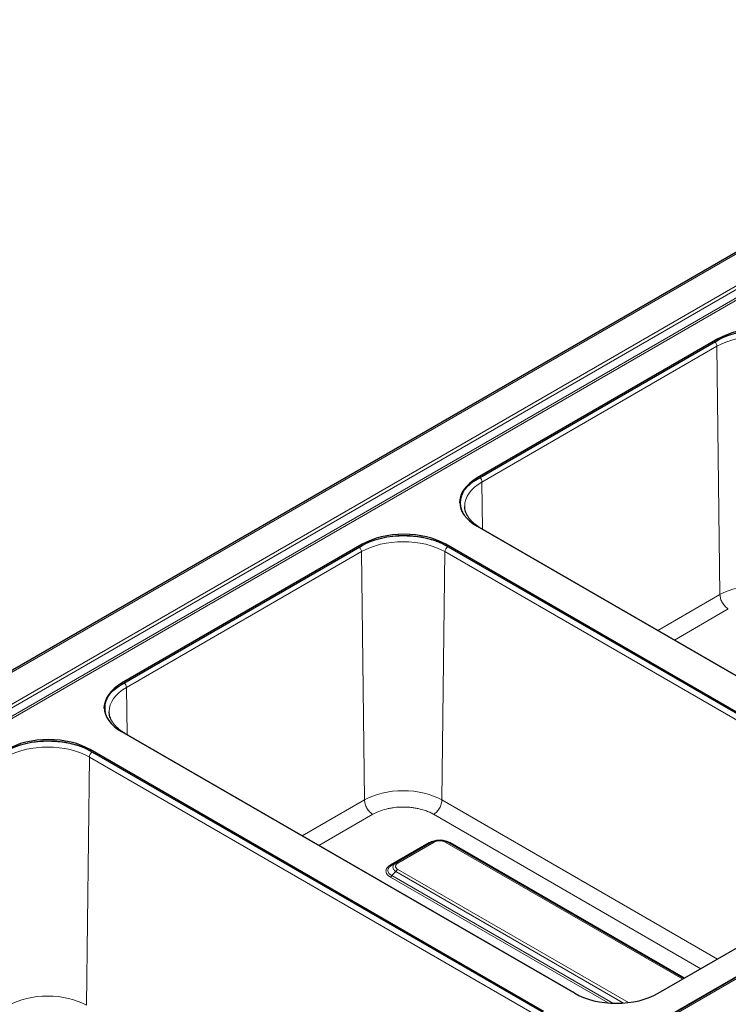
# Model space of a CAD drawing. Units: millimetres. Extents: x 0 to 210, y 0 to 297.
# Drawn here: x 121 to 145, y 125 to 158 of the extents above; entities that cross this region are included whole.
import ezdxf

# ---------------------------------------------------------------- set-up
doc = ezdxf.new("R2010")
doc.units = ezdxf.units.MM

msp = doc.modelspace()

# ---------------------------------------------------------------- linework, layer by layer
at = {"color": 7, "linetype": 'Continuous', "lineweight": 25}
for p, q in [((159.17645, 158.47862), (106.32049, 127.96552)), ((144.92383, 147.67731), (136.77443, 142.97276)), ((136.77443, 142.93193), (144.92383, 147.63648)), ((177.31361, 144.41622), (130.67992, 117.49516)), ((136.35672, 142.00149), (136.35659, 142.00778)), ((136.77443, 141.33994), (152.11511, 132.48395)), ((152.11618, 132.48939), (136.91255, 141.26625)), ((132.88888, 140.72967), (124.73947, 136.02512)), ((124.73947, 135.9843), (132.88888, 140.68885)), ((151.05799, 131.87369), (135.7173, 140.72967)), ((135.7173, 140.68885), (151.05799, 131.83286)), ((124.32177, 135.05386), (124.32163, 135.06015)), ((124.73947, 134.39231), (140.08015, 125.53632)), ((140.08122, 125.54175), (124.87759, 134.31862)), ((139.02303, 124.92605), (123.68235, 133.78204)), ((123.68235, 133.74121), (139.02303, 124.88523)), ((135.25785, 130.66128), (134.02352, 129.94872)), ((143.77644, 126.03732), (135.76664, 130.66128)), ((134.02352, 129.94872), (133.89257, 129.87311)), ((134.00336, 129.93109), (134.02352, 129.94872)), ((134.0329, 129.95337), (134.01635, 129.94245)), ((134.03068, 129.95137), (134.02352, 129.94872)), ((142.90858, 125.53632), (151.05799, 130.24087)), ((133.89257, 129.87311), (133.83379, 129.83235))]:
    msp.add_line(p, q, dxfattribs=at)
at = {"color": 8, "linetype": 'Continuous', "lineweight": 18}
for p, q in [((159.21623, 158.45087), (106.43071, 127.97843)), ((157.07749, 156.13416), (110.4438, 129.2131)), ((110.5188, 129.13393), (157.15249, 156.05499)), ((157.27749, 155.83848), (110.6438, 128.91742)), ((110.6938, 128.86464), (157.32749, 155.7857)), ((144.92383, 147.63648), (144.92383, 147.67731)), ((144.89733, 147.42728), (136.94154, 142.8345)), ((144.99774, 139.02627), (144.89733, 147.42728)), ((177.13861, 144.34898), (130.50492, 117.42793)), ((130.75492, 117.48774), (177.38861, 144.4088)), ((136.77443, 142.93193), (136.77443, 142.97276)), ((136.94154, 142.8345), (136.96063, 141.2385)), ((132.88888, 140.68885), (132.88888, 140.72967)), ((135.7173, 140.68885), (135.7173, 140.72967)), ((132.86237, 140.47965), (124.90658, 135.88687)), ((132.96278, 132.07864), (132.86237, 140.47965)), ((135.68724, 140.47965), (135.58683, 132.07864)), ((150.89087, 131.70278), (135.68724, 140.47965)), ((142.89523, 137.81252), (144.99774, 139.02627)), ((143.45701, 137.48822), (145.28055, 138.54093)), ((124.73947, 135.9843), (124.73947, 136.02512)), ((124.90658, 135.88687), (124.92567, 134.29087)), ((123.68235, 133.74121), (123.68235, 133.78204)), ((123.65228, 133.53202), (123.55188, 125.13101)), ((138.85592, 124.75515), (123.65228, 133.53202)), ((130.86028, 130.86489), (132.96278, 132.07864)), ((135.58683, 132.07864), (144.91414, 126.6941)), ((131.42205, 130.54059), (133.24559, 131.5933)), ((144.35236, 126.3698), (135.30402, 131.5933)), ((135.15534, 130.6359), (133.8426, 129.87807)), ((134.09352, 129.94179), (135.32785, 130.65436)), ((135.69664, 130.65436), (143.73544, 126.01366)), ((143.80571, 126.05422), (135.86914, 130.6359)), ((133.89257, 129.51879), (134.02352, 129.655)), ((134.02352, 129.655), (141.72992, 125.20619)), ((141.90023, 125.22217), (134.09352, 129.72889)), ((133.8426, 129.466), (141.20891, 125.21352)), ((133.89257, 129.51879), (141.36849, 125.20304))]:
    msp.add_line(p, q, dxfattribs=at)
at = {"color": 7, "linetype": 'Continuous', "lineweight": 25, "flags": 128}
for points in [[(147.75226, 147.67731), (147.60683, 147.7534), (147.44919, 147.82089), (147.28084, 147.87914), (147.10341, 147.92759), (146.91862, 147.96576), (146.72823, 147.99329), (146.53408, 148.00991), (146.33805, 148.01547), (146.14201, 148.00991), (145.94787, 147.99329), (145.75748, 147.96576), (145.57268, 147.92759), (145.39525, 147.87914), (145.22691, 147.82089), (145.06926, 147.7534), (144.92383, 147.67731)], [(144.92383, 147.63648), (145.06926, 147.71257), (145.22691, 147.78007), (145.39525, 147.83832), (145.57268, 147.88676), (145.75748, 147.92493), (145.94787, 147.95246), (146.14201, 147.96909), (146.33805, 147.97465), (146.53408, 147.96909), (146.72823, 147.95246), (146.91862, 147.92493), (147.10341, 147.88676), (147.28084, 147.83832), (147.44919, 147.78007), (147.60683, 147.71257), (147.75226, 147.63648)], [(136.77443, 142.97276), (136.64262, 142.8888), (136.5257, 142.7978), (136.4248, 142.70061), (136.34088, 142.59818), (136.27476, 142.4915), (136.22707, 142.38159), (136.19827, 142.26952), (136.18864, 142.15635), (136.19827, 142.04318), (136.22707, 141.9311), (136.27476, 141.82119), (136.34088, 141.71451), (136.4248, 141.61208), (136.5257, 141.5149), (136.64262, 141.42389), (136.77443, 141.33994)], [(136.18895, 142.13593), (136.19827, 142.22869), (136.22707, 142.34077), (136.27476, 142.45068), (136.34088, 142.55736), (136.4248, 142.65978), (136.5257, 142.75697), (136.64262, 142.84798), (136.77443, 142.93193)], [(135.7173, 140.72967), (135.57188, 140.80576), (135.41423, 140.87326), (135.24588, 140.93151), (135.06846, 140.97995), (134.88366, 141.01813), (134.69327, 141.04566), (134.49912, 141.06228), (134.30309, 141.06784), (134.10706, 141.06228), (133.91291, 141.04566), (133.72252, 141.01813), (133.53772, 140.97995), (133.3603, 140.93151), (133.19195, 140.87326), (133.0343, 140.80576), (132.88888, 140.72967)], [(132.88888, 140.68885), (133.0343, 140.76494), (133.19195, 140.83243), (133.3603, 140.89068), (133.53772, 140.93913), (133.72252, 140.9773), (133.91291, 141.00483), (134.10706, 141.02145), (134.30309, 141.02701), (134.49912, 141.02145), (134.69327, 141.00483), (134.88366, 140.9773), (135.06846, 140.93913), (135.24588, 140.89068), (135.41423, 140.83243), (135.57188, 140.76494), (135.7173, 140.68885)], [(124.73947, 136.02512), (124.60766, 135.94117), (124.49075, 135.85016), (124.38984, 135.75298), (124.30593, 135.65055), (124.2398, 135.54387), (124.19211, 135.43396), (124.16332, 135.32188), (124.15368, 135.20871), (124.16332, 135.09555), (124.19211, 134.98347), (124.2398, 134.87356), (124.30593, 134.76688), (124.38984, 134.66445), (124.49075, 134.56727), (124.60766, 134.47626), (124.73947, 134.39231)], [(124.154, 135.1883), (124.16332, 135.28106), (124.19211, 135.39313), (124.2398, 135.50304), (124.30593, 135.60972), (124.38984, 135.71215), (124.49075, 135.80934), (124.60766, 135.90034), (124.73947, 135.9843)], [(123.68235, 133.78204), (123.53692, 133.85813), (123.37927, 133.92563), (123.21093, 133.98388), (123.0335, 134.03232), (122.8487, 134.07049), (122.65831, 134.09802), (122.46417, 134.11465), (122.26813, 134.12021), (122.0721, 134.11465), (121.87795, 134.09802), (121.68756, 134.07049), (121.50277, 134.03232), (121.32534, 133.98388), (121.15699, 133.92563), (120.99935, 133.85813), (120.85392, 133.78204)], [(120.85392, 133.74121), (120.99935, 133.8173), (121.15699, 133.8848), (121.32534, 133.94305), (121.50277, 133.99149), (121.68756, 134.02967), (121.87795, 134.0572), (122.0721, 134.07382), (122.26813, 134.07938), (122.46417, 134.07382), (122.65831, 134.0572), (122.8487, 134.02967), (123.0335, 133.99149), (123.21093, 133.94305), (123.37927, 133.8848), (123.53692, 133.8173), (123.68235, 133.74121)], [(140.08015, 125.53632), (140.22558, 125.46023), (140.38323, 125.39273), (140.55157, 125.33448), (140.729, 125.28604), (140.9138, 125.24787), (141.10419, 125.22034), (141.29833, 125.20371), (141.49437, 125.19815), (141.6904, 125.20371), (141.88455, 125.22034), (142.07494, 125.24787), (142.25973, 125.28604), (142.43716, 125.33448), (142.60551, 125.39273), (142.76315, 125.46023), (142.90858, 125.53632)]]:
    msp.add_lwpolyline(points, dxfattribs=at)
at = {"color": 8, "linetype": 'Continuous', "lineweight": 18, "flags": 128}
for points in [[(144.89733, 147.42728), (145.04257, 147.50328), (145.20002, 147.57069), (145.36815, 147.62886), (145.54536, 147.67725), (145.72992, 147.71537), (145.92007, 147.74286), (146.11398, 147.75947), (146.30976, 147.76502), (146.50555, 147.75947), (146.69945, 147.74286), (146.8896, 147.71537), (147.07417, 147.67725), (147.25137, 147.62886), (147.41951, 147.57069), (147.57696, 147.50328), (147.7222, 147.42728)], [(136.35659, 142.00778), (136.35649, 142.01912), (136.36611, 142.13215), (136.39487, 142.24408), (136.4425, 142.35385), (136.50854, 142.4604), (136.59235, 142.5627), (136.69313, 142.65976), (136.8099, 142.75066), (136.94154, 142.8345)], [(132.86237, 140.47965), (133.00761, 140.55564), (133.16506, 140.62305), (133.3332, 140.68123), (133.5104, 140.72961), (133.69497, 140.76774), (133.88512, 140.79523), (134.07902, 140.81184), (134.27481, 140.81739), (134.47059, 140.81184), (134.6645, 140.79523), (134.85465, 140.76774), (135.03921, 140.72961), (135.21641, 140.68123), (135.38455, 140.62305), (135.542, 140.55564), (135.68724, 140.47965)], [(147.62179, 139.02627), (147.48687, 139.09686), (147.34062, 139.15948), (147.18443, 139.21352), (147.01983, 139.25847), (146.84838, 139.29388), (146.67175, 139.31942), (146.49163, 139.33484), (146.30976, 139.34), (146.12789, 139.33484), (145.94778, 139.31942), (145.77114, 139.29388), (145.5997, 139.25847), (145.43509, 139.21352), (145.27891, 139.15948), (145.13266, 139.09686), (144.99774, 139.02627)], [(124.32163, 135.06015), (124.32153, 135.07149), (124.33115, 135.18451), (124.35991, 135.29645), (124.40754, 135.40622), (124.47358, 135.51277), (124.55739, 135.61507), (124.65817, 135.71213), (124.77494, 135.80302), (124.90658, 135.88687)], [(120.82741, 133.53202), (120.97266, 133.60801), (121.1301, 133.67542), (121.29824, 133.7336), (121.47544, 133.78198), (121.66001, 133.8201), (121.85016, 133.8476), (122.04406, 133.8642), (122.23985, 133.86976), (122.43564, 133.8642), (122.62954, 133.8476), (122.81969, 133.8201), (123.00425, 133.78198), (123.18146, 133.7336), (123.34959, 133.67542), (123.50704, 133.60801), (123.65228, 133.53202)], [(135.58683, 132.07864), (135.45191, 132.14923), (135.30566, 132.21185), (135.14948, 132.26589), (134.98487, 132.31083), (134.81343, 132.34625), (134.63679, 132.37179), (134.45668, 132.38721), (134.27481, 132.39237), (134.09294, 132.38721), (133.91282, 132.37179), (133.73619, 132.34625), (133.56474, 132.31083), (133.40014, 132.26589), (133.24395, 132.21185), (133.0977, 132.14923), (132.96278, 132.07864)], [(123.55188, 125.13101), (123.41696, 125.2016), (123.2707, 125.26422), (123.11452, 125.31826), (122.94991, 125.3632), (122.77847, 125.39861), (122.60184, 125.42415), (122.42172, 125.43958), (122.23985, 125.44474), (122.05798, 125.43958), (121.87786, 125.42415), (121.70123, 125.39861), (121.52978, 125.3632), (121.36518, 125.31826), (121.209, 125.26422), (121.06274, 125.2016), (120.92782, 125.13101)]]:
    msp.add_lwpolyline(points, dxfattribs=at)
at = {"color": 8, "linetype": 'Continuous', "lineweight": 18}
for centre, radius, start, end in [((136.72404, 142.82235), 0.21784, 3.197885, 48.659518), ((135.90252, 140.46798), 0.21559, 122.643053, 176.897065), ((124.68908, 135.87472), 0.21784, 3.197885, 48.659518), ((123.86756, 133.52035), 0.21559, 122.643053, 176.897065), ((140.0567, 125.49879), 0.04946, 59.462947, 86.608194)]:
    msp.add_arc(centre, radius, start, end, dxfattribs=at)
for points, knots in [([(144.8223, 147.57787), (144.8269, 147.57441), (144.84421, 147.56141), (144.86931, 147.52465), (144.89244, 147.47469), (144.8957, 147.44308), (144.89733, 147.42728)], [0, 0, 0, 0, 0.10772724, 0.40515149, 0.70257575, 1, 1, 1, 1]), ([(136.34171, 141.72352), (136.32291, 141.75347), (136.27229, 141.83408), (136.22946, 141.97157), (136.2104, 142.13176), (136.22811, 142.29247), (136.2847, 142.45061), (136.34434, 142.56487), (136.39483, 142.62254), (136.40287, 142.63172)], [0, 0, 0, 0, 0.10244308, 0.27578027, 0.44725566, 0.61871679, 0.79205369, 0.96689217, 1, 1, 1, 1]), ([(136.89663, 141.26939), (136.90258, 141.26985), (136.90875, 141.27033), (136.91232, 141.26625), (136.91244, 141.26611)], [0, 0, 0, 0, 0.96517793, 1, 1, 1, 1]), ([(135.78623, 140.64952), (135.7185, 140.6858), (135.58231, 140.75875), (135.3479, 140.84801), (135.09524, 140.92037), (134.82785, 140.9726), (134.55277, 141.00401), (134.27486, 141.01431), (133.99659, 141.00427), (133.72261, 140.97155), (133.5247, 140.93713), (133.42481, 140.90798), (133.4089, 140.90334)], [0, 0, 0, 0, 0.107706794, 0.216587457, 0.326399781, 0.436221235, 0.545099504, 0.652799542, 0.760508534, 0.869386979, 0.9791993, 1, 1, 1, 1]), ([(132.78734, 140.63023), (132.79195, 140.62678), (132.80925, 140.61377), (132.83435, 140.57701), (132.85748, 140.52706), (132.86074, 140.49545), (132.86237, 140.47965)], [0, 0, 0, 0, 0.10772724, 0.40515149, 0.70257575, 1, 1, 1, 1]), ([(124.30676, 134.77589), (124.28795, 134.80583), (124.23733, 134.88645), (124.1945, 135.02394), (124.17544, 135.18412), (124.19315, 135.34483), (124.24974, 135.50298), (124.30938, 135.61724), (124.35988, 135.6749), (124.36791, 135.68409)], [0, 0, 0, 0, 0.10244308, 0.27578027, 0.44725566, 0.61871679, 0.79205369, 0.96689217, 1, 1, 1, 1]), ([(124.86167, 134.32176), (124.86763, 134.32222), (124.87379, 134.32269), (124.87736, 134.31862), (124.87749, 134.31848)], [0, 0, 0, 0, 0.96517793, 1, 1, 1, 1]), ([(123.75127, 133.70189), (123.68354, 133.73816), (123.54735, 133.81112), (123.31295, 133.90038), (123.06028, 133.97274), (122.79289, 134.02497), (122.51781, 134.05638), (122.2399, 134.06667), (121.96163, 134.05664), (121.68766, 134.02391), (121.48974, 133.9895), (121.38985, 133.96035), (121.37394, 133.95571)], [0, 0, 0, 0, 0.107706794, 0.216587457, 0.326399781, 0.436221235, 0.545099504, 0.652799542, 0.760508534, 0.869386979, 0.9791993, 1, 1, 1, 1]), ([(135.30402, 131.5933), (135.2607, 131.6166), (135.17273, 131.66392), (135.02065, 131.72319), (134.86674, 131.76885), (134.71598, 131.80139), (134.57255, 131.82312), (134.42498, 131.83644), (134.22494, 131.84239), (134.02536, 131.83044), (133.83358, 131.80141), (133.65379, 131.76237), (133.44783, 131.6983), (133.31169, 131.62761), (133.24559, 131.5933)], [0, 0, 0, 0, 0.077661481, 0.157731133, 0.240041426, 0.304399084, 0.368745215, 0.43447228, 0.500187573, 0.631454096, 0.695811752, 0.760157884, 0.8835661, 1, 1, 1, 1]), ([(135.49142, 130.72225), (135.46587, 130.72132), (135.40763, 130.71922), (135.31999, 130.70217), (135.2308, 130.67519), (135.18061, 130.64906), (135.15534, 130.6359)], [0, 0, 0, 0, 0.203374666, 0.463468474, 0.729874905, 1, 1, 1, 1]), ([(135.23347, 130.64721), (135.23095, 130.64669), (135.21903, 130.64424), (135.20828, 130.64032), (135.19981, 130.63723)], [0, 0, 0, 0, 0.21165809, 1, 1, 1, 1]), ([(135.32785, 130.65436), (135.35505, 130.6671), (135.39557, 130.68608), (135.46175, 130.69757), (135.51226, 130.70059), (135.56277, 130.69757), (135.62894, 130.68607), (135.66945, 130.66709), (135.69664, 130.65436)], [0, 0, 0, 0, 0.25312717, 0.37710894, 0.50001271, 0.62301385, 0.74696775, 1, 1, 1, 1]), ([(135.86914, 130.6359), (135.84376, 130.64911), (135.79334, 130.67535), (135.70382, 130.70234), (135.61645, 130.71926), (135.55868, 130.72131), (135.53358, 130.72219)], [0, 0, 0, 0, 0.27168628, 0.53963614, 0.79999503, 1, 1, 1, 1]), ([(134.02352, 129.655), (133.99551, 129.67909), (133.94041, 129.72648), (133.91739, 129.80862), (133.93687, 129.88137), (133.9834, 129.91616), (134.00336, 129.93109)], [0, 0, 0, 0, 0.27320918, 0.53738418, 0.80154679, 1, 1, 1, 1]), ([(134.09352, 129.72889), (134.07144, 129.74459), (134.03856, 129.76799), (134.01866, 129.8062), (134.01344, 129.83535), (134.01866, 129.86451), (134.03857, 129.90271), (134.07145, 129.9261), (134.09352, 129.94179)], [0, 0, 0, 0, 0.25312717, 0.37710894, 0.50001271, 0.62301385, 0.74696775, 1, 1, 1, 1]), ([(134.09352, 129.94179), (134.08703, 129.94512), (134.07406, 129.95177), (134.05546, 129.95558), (134.04068, 129.95566), (134.03323, 129.95247), (134.03068, 129.95137)], [0, 0, 0, 0, 0.28388464, 0.56776927, 0.85165391, 1, 1, 1, 1]), ([(133.8426, 129.87807), (133.82027, 129.86376), (133.7757, 129.83522), (133.72807, 129.78414), (133.69762, 129.72919), (133.68757, 129.67171), (133.69784, 129.61429), (133.72841, 129.55948), (133.776, 129.50864), (133.82038, 129.48022), (133.8426, 129.466)], [0, 0, 0, 0, 0.12554865, 0.25055889, 0.375834, 0.5007097, 0.62552342, 0.75055652, 0.87512928, 1, 1, 1, 1]), ([(133.83379, 129.83235), (133.81882, 129.81823), (133.78824, 129.78938), (133.76192, 129.74117), (133.75243, 129.69128), (133.76174, 129.6419), (133.78897, 129.59576), (133.83212, 129.55332), (133.87198, 129.53055), (133.89257, 129.51879)], [0, 0, 0, 0, 0.13903766, 0.28393992, 0.42575813, 0.5675715, 0.71248035, 0.85151272, 1, 1, 1, 1]), ([(133.8426, 129.87807), (133.84722, 129.87571), (133.85646, 129.871), (133.86988, 129.86795), (133.87786, 129.86875), (133.88185, 129.86914)], [0, 0, 0, 0, 0.333386989, 0.666773978, 1, 1, 1, 1])]:
    msp.add_open_spline(points, degree=3, knots=knots, dxfattribs=at)
at = {"color": 7, "linetype": 'Continuous', "lineweight": 25}
for points, knots in [([(136.91353, 141.26675), (136.89966, 141.27449), (136.85024, 141.30206), (136.7741, 141.35372), (136.68569, 141.42115), (136.60734, 141.49206), (136.53878, 141.56569), (136.48047, 141.64184), (136.43268, 141.72036), (136.3954, 141.80137), (136.37022, 141.88532), (136.35747, 141.95258), (136.35818, 141.99201), (136.35836, 142.00236)], [0, 0, 0, 0, 0.0380673, 0.13565659, 0.23361128, 0.33202951, 0.43114158, 0.53135234, 0.63328064, 0.73781232, 0.84612592, 0.95960525, 1, 1, 1, 1]), ([(124.87857, 134.31912), (124.8647, 134.32686), (124.81528, 134.35443), (124.73915, 134.40609), (124.65073, 134.47352), (124.57238, 134.54443), (124.50383, 134.61806), (124.44552, 134.69421), (124.39772, 134.77272), (124.36044, 134.85373), (124.33527, 134.93769), (124.32251, 135.00495), (124.32322, 135.04438), (124.32341, 135.05473)], [0, 0, 0, 0, 0.0380673, 0.13565659, 0.23361128, 0.33202951, 0.43114158, 0.53135234, 0.63328064, 0.73781232, 0.84612592, 0.95960525, 1, 1, 1, 1]), ([(135.25785, 130.66128), (135.29635, 130.67928), (135.37209, 130.71468), (135.51228, 130.72969), (135.65244, 130.71466), (135.72815, 130.67927), (135.76664, 130.66128)], [0, 0, 0, 0, 0.25423604, 0.50006524, 0.7458829, 1, 1, 1, 1]), ([(133.88185, 129.86914), (133.88186, 129.86914), (133.88593, 129.8693), (133.88925, 129.87121), (133.89257, 129.87311)], [0, 0, 0, 0, 0.00048259, 1, 1, 1, 1])]:
    msp.add_open_spline(points, degree=3, knots=knots, dxfattribs=at)
at = {"color": 8, "linetype": 'Continuous', "lineweight": 18}
for points in [[(145.28055, 138.54093), (145.24382, 138.56696), (145.17035, 138.61901), (145.07738, 138.74694), (145.01179, 138.89111), (145.00242, 138.98122), (144.99774, 139.02627)], [(133.24559, 131.5933), (133.20886, 131.61932), (133.13539, 131.67138), (133.04243, 131.79931), (132.97683, 131.94348), (132.96746, 132.03359), (132.96278, 132.07864)], [(135.30402, 131.5933), (135.34075, 131.61932), (135.41422, 131.67138), (135.50718, 131.79931), (135.57278, 131.94348), (135.58215, 132.03359), (135.58683, 132.07864)], [(135.15534, 130.6359), (135.15998, 130.63353), (135.16924, 130.62879), (135.18256, 130.62599), (135.19498, 130.62625), (135.2019, 130.6294), (135.20536, 130.63097)], [(135.32785, 130.65436), (135.32136, 130.65768), (135.3084, 130.66431), (135.28975, 130.66824), (135.27237, 130.66788), (135.26269, 130.66348), (135.25785, 130.66128)], [(135.69664, 130.65436), (135.70312, 130.65768), (135.71609, 130.66431), (135.73474, 130.66824), (135.75211, 130.66788), (135.7618, 130.66348), (135.76664, 130.66128)], [(135.86914, 130.6359), (135.86451, 130.63353), (135.85525, 130.62879), (135.84192, 130.626), (135.8295, 130.62625), (135.82258, 130.6294), (135.81912, 130.63097)], [(134.09352, 129.72889), (134.08703, 129.72473), (134.07407, 129.7164), (134.05542, 129.69879), (134.03804, 129.67837), (134.02836, 129.66279), (134.02352, 129.655)], [(133.8426, 129.466), (133.84723, 129.46897), (133.85648, 129.47493), (133.86979, 129.48751), (133.8822, 129.5021), (133.88911, 129.51323), (133.89257, 129.51879)]]:
    msp.add_open_spline(points, degree=3, dxfattribs=at)

doc.saveas('drawing.dxf')
